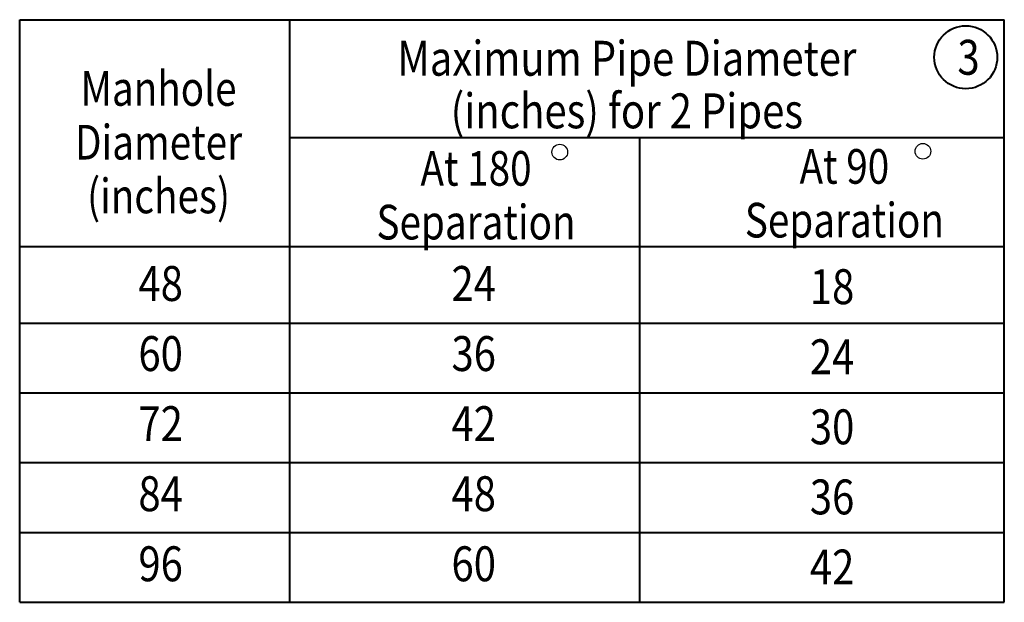
# Model space of a CAD drawing. Units: feet. Extents: x -2137151 to -2134016, y -2138504 to -2136577.
# Drawn here: x -2134742 to -2134117, y -2137913 to -2137543 of the extents above; entities that cross this region are included whole.
import ezdxf
from ezdxf.enums import TextEntityAlignment as Align

# ---------------------------------------------------------------- set-up
doc = ezdxf.new("R2010")
doc.units = ezdxf.units.FT
doc.header["$MEASUREMENT"] = 0
doc.layers.add('Level 1', color=7, linetype='Continuous', lineweight=0)
doc.styles.add('Style-font001', font='font001.shx')

msp = doc.modelspace()

# ---------------------------------------------------------------- linework, layer by layer
at = {"layer": 'Level 1', "color": 7, "linetype": 'Continuous', "lineweight": 40}
for p, q in [((-2134742.27, -2137912.8), (-2134742.27, -2137542.69)), ((-2134742.27, -2137542.69), (-2134116.57, -2137542.69)), ((-2134742.27, -2137912.8), (-2134742.27, -2137542.69)), ((-2134711.31, -2137542.69), (-2134116.57, -2137542.69)), ((-2134570.59, -2137912.8), (-2134570.59, -2137542.69)), ((-2134570.59, -2137912.8), (-2134570.59, -2137542.69)), ((-2134116.57, -2137912.8), (-2134116.57, -2137542.69)), ((-2134116.57, -2137912.8), (-2134116.57, -2137542.69)), ((-2134570.59, -2137617.54), (-2134116.57, -2137617.54)), ((-2134348.21, -2137912.8), (-2134348.21, -2137617.54)), ((-2134742.27, -2137686.85), (-2134116.57, -2137686.85)), ((-2134711.31, -2137686.85), (-2134116.57, -2137686.85)), ((-2134742.27, -2137735.37), (-2134116.57, -2137735.37)), ((-2134711.31, -2137735.37), (-2134116.57, -2137735.37)), ((-2134742.27, -2137779.73), (-2134116.57, -2137779.73)), ((-2134711.31, -2137779.73), (-2134116.57, -2137779.73)), ((-2134742.27, -2137824.09), (-2134116.57, -2137824.09)), ((-2134711.31, -2137824.09), (-2134116.57, -2137824.09)), ((-2134742.27, -2137868.44), (-2134116.57, -2137868.44)), ((-2134711.31, -2137868.44), (-2134191.79, -2137868.44)), ((-2134711.31, -2137868.44), (-2134116.57, -2137868.44)), ((-2134711.31, -2137868.44), (-2134191.79, -2137868.44)), ((-2134742.27, -2137912.8), (-2134116.57, -2137912.8)), ((-2134711.31, -2137912.8), (-2134116.57, -2137912.8))]:
    msp.add_line(p, q, dxfattribs=at)
msp.add_circle((-2134141.08, -2137566.58), 20, dxfattribs=at)
at = {"layer": 'Level 1', "color": 7, "linetype": 'Continuous', "lineweight": 30}
for centre in [(-2134399.07, -2137626.79), (-2134168.29, -2137626.28)]:
    msp.add_circle(centre, 5, dxfattribs=at)

# ---------------------------------------------------------------- texts
at = {"layer": 'Level 1', "color": 7, "linetype": 'Continuous', "lineweight": 40, "style": 'Style-font001', "width": 0.84135}
msp.add_text('3', height=22.18, dxfattribs=at).set_placement((-2134146.37, -2137555.49), align=Align.TOP_LEFT)
at = {"layer": 'Level 1', "color": 7, "linetype": 'Continuous', "lineweight": 40, "style": 'Style-font001'}
for s, insert, char_height, attachment_point, line_spacing_factor in [('\\H1.000000x;\\W0.841350;Maximum Pipe Diameter \\P(inches) for 2 Pipes', (-2134356.42, -2137583.89), 22.1791, 5, 0.903615), ('\\H1.000000x;\\W0.818182;Manhole \\PDiameter\\P(inches)', (-2134654.02, -2137620.52), 22, 5, 0.930997), ('\\P\\H1.000000x;\\W0.818182;At 180\\PSeparation', (-2134452.28, -2137637.14), 22, 5, 0.930997), ('\\H1.000000x;\\W0.818182;At 90\\PSeparation\\P\\P', (-2134218.19, -2137670.04), 22, 5, 0.930997), ('\\H1.000000x;\\W0.841350;48\\P60\\P72\\P84\\P96\\P', (-2134652.68, -2137699.18), 22.1791, 2, 1.204068), ('\\H1.000000x;\\W0.841350;24\\P36\\P42\\P48\\P60\\P', (-2134453.74, -2137699.18), 22.1791, 2, 1.204068), ('\\H1.000000x;\\W0.841350;18\\P24\\P30\\P36\\P42\\P', (-2134226.01, -2137701.21), 22.1791, 2, 1.204068)]:
    msp.add_mtext(s, dxfattribs=dict(at, insert=insert, char_height=char_height, attachment_point=attachment_point, line_spacing_factor=line_spacing_factor))

doc.saveas('drawing.dxf')
